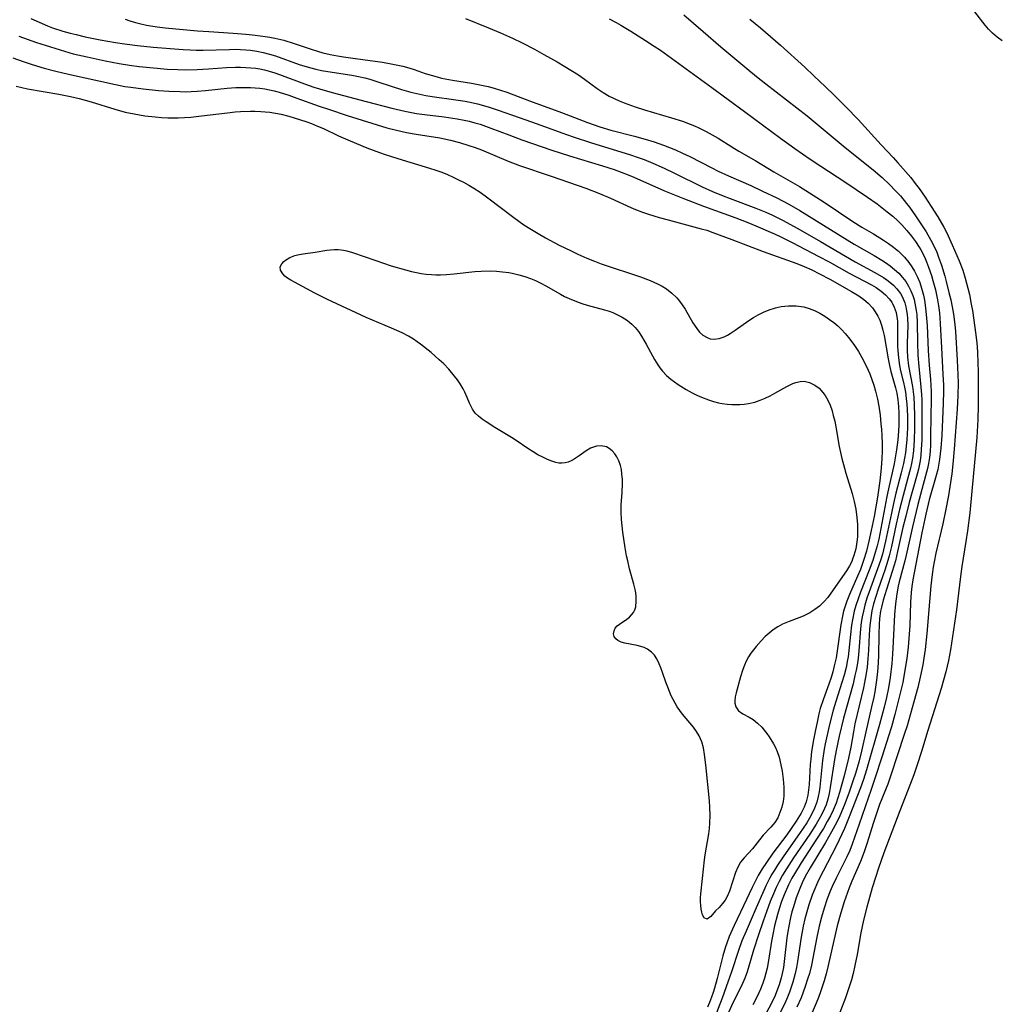
# Model space of a CAD drawing. Units: inches. Extents: x 2081580 to 2087077, y 201546 to 207062.
# Drawn here: x 2083448 to 2083569, y 203821 to 203943 of the extents above; entities that cross this region are included whole.
import ezdxf

# ---------------------------------------------------------------- set-up
doc = ezdxf.new("R2010")
doc.units = ezdxf.units.IN
doc.header["$MEASUREMENT"] = 0
doc.layers.add('c_03_T14S_R19E', color=191, linetype='Continuous')

msp = doc.modelspace()

# ---------------------------------------------------------------- linework, layer by layer
at = {"layer": 'c_03_T14S_R19E', "elevation": 890}
msp.add_lwpolyline([(2083503.51, 203943.24), (2083506.38, 203942.1), (2083507.83, 203941.5), (2083509.33, 203940.83), (2083510.52, 203940.25), (2083512.03, 203939.47), (2083513.22, 203938.82), (2083514.85, 203937.9), (2083515.81, 203937.34), (2083517.47, 203936.29), (2083518.21, 203935.78), (2083519.8, 203934.61), (2083520.53, 203934.11), (2083521.28, 203933.66), (2083521.88, 203933.35), (2083522.49, 203933.07), (2083523.12, 203932.82), (2083524.47, 203932.35), (2083525.65, 203931.98), (2083528.99, 203930.99), (2083530.33, 203930.56), (2083531.29, 203930.2), (2083531.81, 203929.98), (2083532.35, 203929.74), (2083533.25, 203929.31), (2083534, 203928.9), (2083534.73, 203928.46), (2083536.42, 203927.4), (2083537.3, 203926.87), (2083539.39, 203925.65), (2083541.63, 203924.31), (2083544.77, 203922.49), (2083546.03, 203921.73), (2083547.85, 203920.56), (2083551.37, 203918.17), (2083552.47, 203917.49), (2083553.91, 203916.63), (2083555.15, 203915.86), (2083555.78, 203915.45), (2083556.38, 203915.02), (2083557.02, 203914.5), (2083557.75, 203913.78), (2083558.31, 203913.09), (2083558.66, 203912.58), (2083558.99, 203912.04), (2083559.37, 203911.29), (2083559.64, 203910.63), (2083559.87, 203909.95), (2083560.1, 203909.08), (2083560.22, 203908.46), (2083560.32, 203907.82), (2083560.41, 203907.08), (2083560.49, 203906.22), (2083560.54, 203905.32), (2083560.67, 203902.22), (2083560.8, 203900.4), (2083560.96, 203898.63), (2083561.03, 203897.18), (2083561.04, 203896.4), (2083560.99, 203893.9), (2083560.98, 203891.77), (2083560.95, 203890.55), (2083560.91, 203889.78), (2083560.83, 203889.02), (2083560.72, 203888.28), (2083560.6, 203887.67), (2083560.36, 203886.73), (2083559.89, 203885.07), (2083559.41, 203883.2), (2083558.76, 203880.46), (2083557.97, 203876.96), (2083557.8, 203876.26), (2083557.11, 203873.64), (2083556.99, 203873.1), (2083556.82, 203872.17), (2083556.66, 203870.93), (2083556.54, 203869.61), (2083556.37, 203866.22), (2083556.27, 203864.71), (2083556.17, 203863.57), (2083555.97, 203861.81), (2083555.76, 203860.54), (2083555.52, 203859.36), (2083555.24, 203858.17), (2083554.67, 203856.02), (2083553.08, 203850.43), (2083552.69, 203849.21), (2083552.33, 203848.2), (2083550.93, 203844.6), (2083550.34, 203843.18), (2083549.7, 203841.77), (2083549.32, 203840.99), (2083547.69, 203837.91), (2083547.24, 203837.03), (2083546.99, 203836.48), (2083546.54, 203835.42), (2083546.35, 203834.91), (2083545.93, 203833.72), (2083545.59, 203832.58), (2083545.44, 203832.02), (2083545.23, 203831.1), (2083544.97, 203829.72), (2083544.53, 203826.74), (2083544.4, 203825.97), (2083544.25, 203825.26), (2083543.97, 203824.18), (2083543.77, 203823.56), (2083543.55, 203822.94), (2083543.31, 203822.33), (2083542.92, 203821.47), (2083541.69, 203819.04)], dxfattribs=at)
at = {"layer": 'c_03_T14S_R19E'}
for points in [[(2083449.85, 203943.24, 894), (2083451.9, 203942.36, 894), (2083452.53, 203942.12, 894), (2083453.79, 203941.71, 894), (2083454.68, 203941.46, 894), (2083455.44, 203941.27, 894), (2083456.56, 203941.01, 894), (2083458.39, 203940.64, 894), (2083460.28, 203940.3, 894), (2083461.42, 203940.12, 894), (2083462.99, 203939.91, 894), (2083464.95, 203939.71, 894), (2083468.65, 203939.43, 894), (2083469.51, 203939.37, 894), (2083470.25, 203939.35, 894), (2083471.13, 203939.34, 894), (2083474.36, 203939.44, 894), (2083475.06, 203939.45, 894), (2083475.75, 203939.44, 894), (2083476.38, 203939.4, 894), (2083476.96, 203939.34, 894), (2083477.75, 203939.22, 894), (2083478.53, 203939.06, 894), (2083479.3, 203938.86, 894), (2083480.04, 203938.63, 894), (2083482.99, 203937.59, 894), (2083484.27, 203937.2, 894), (2083485.05, 203936.99, 894), (2083485.74, 203936.84, 894), (2083486.51, 203936.7, 894), (2083489.49, 203936.24, 894), (2083490.3, 203936.09, 894), (2083491.1, 203935.92, 894), (2083491.72, 203935.75, 894), (2083492.58, 203935.48, 894), (2083494.46, 203934.84, 894), (2083495.63, 203934.47, 894), (2083496.77, 203934.15, 894), (2083497.5, 203933.97, 894), (2083498.61, 203933.75, 894), (2083499.39, 203933.62, 894), (2083502.35, 203933.22, 894), (2083503.5, 203933.03, 894), (2083504.09, 203932.92, 894), (2083504.99, 203932.71, 894), (2083506.33, 203932.34, 894), (2083507.55, 203931.94, 894), (2083510.17, 203931.01, 894), (2083512.38, 203930.25, 894), (2083515.44, 203929.14, 894), (2083516.83, 203928.65, 894), (2083519.1, 203927.91, 894), (2083523.8, 203926.46, 894), (2083524.97, 203926.05, 894), (2083525.59, 203925.82, 894), (2083526.68, 203925.38, 894), (2083528.07, 203924.76, 894), (2083529.34, 203924.15, 894), (2083532.76, 203922.47, 894), (2083534.04, 203921.88, 894), (2083535.34, 203921.35, 894), (2083536.2, 203921.01, 894), (2083539.38, 203919.83, 894), (2083540.64, 203919.31, 894), (2083541.43, 203918.95, 894), (2083542.68, 203918.34, 894), (2083544.57, 203917.31, 894), (2083547.36, 203915.71, 894), (2083551.66, 203913.18, 894), (2083554.1, 203911.85, 894), (2083555.15, 203911.24, 894), (2083555.56, 203910.96, 894), (2083555.96, 203910.67, 894), (2083556.41, 203910.29, 894), (2083556.81, 203909.87, 894), (2083557.26, 203909.26, 894), (2083557.5, 203908.82, 894), (2083557.78, 203908.13, 894), (2083557.92, 203907.63, 894), (2083558.02, 203907.12, 894), (2083558.09, 203906.67, 894), (2083558.13, 203906.2, 894), (2083558.15, 203905.33, 894), (2083558.08, 203903.13, 894), (2083558.09, 203902.27, 894), (2083558.14, 203901.41, 894), (2083558.26, 203900.33, 894), (2083558.73, 203897.78, 894), (2083558.82, 203897.11, 894), (2083558.89, 203896.45, 894), (2083558.95, 203895.53, 894), (2083558.99, 203894.16, 894), (2083559, 203892.6, 894), (2083558.96, 203891.2, 894), (2083558.85, 203889.83, 894), (2083558.73, 203888.93, 894), (2083558.62, 203888.26, 894), (2083558.49, 203887.7, 894), (2083558.14, 203886.33, 894), (2083557.59, 203884.32, 894), (2083557.14, 203882.58, 894), (2083556.74, 203880.79, 894), (2083556.14, 203878.03, 894), (2083555.86, 203876.85, 894), (2083555.7, 203876.27, 894), (2083555.33, 203875.1, 894), (2083554.5, 203872.74, 894), (2083554.2, 203871.84, 894), (2083553.93, 203870.94, 894), (2083553.72, 203870.05, 894), (2083553.62, 203869.47, 894), (2083553.54, 203868.88, 894), (2083553.48, 203868.27, 894), (2083553.4, 203867.14, 894), (2083553.3, 203865.14, 894), (2083553.24, 203864.18, 894), (2083553.13, 203863.11, 894), (2083553.03, 203862.32, 894), (2083552.83, 203861.2, 894), (2083552.7, 203860.56, 894), (2083551.64, 203856.09, 894), (2083551.45, 203855.12, 894), (2083551.11, 203853.2, 894), (2083550.84, 203851.85, 894), (2083550.3, 203849.68, 894), (2083549.74, 203847.62, 894), (2083549.53, 203846.96, 894), (2083549.31, 203846.3, 894), (2083548.94, 203845.42, 894), (2083548.6, 203844.71, 894), (2083548.22, 203844.01, 894), (2083547.73, 203843.18, 894), (2083546.82, 203841.73, 894), (2083544.98, 203838.92, 894), (2083544.17, 203837.58, 894), (2083543.85, 203837.01, 894), (2083543.44, 203836.2, 894), (2083542.89, 203834.96, 894), (2083542.58, 203834.14, 894), (2083542.28, 203833.24, 894), (2083542.07, 203832.52, 894), (2083541.71, 203831.12, 894), (2083541.48, 203830.05, 894), (2083541.34, 203829.26, 894), (2083540.95, 203826.86, 894), (2083540.77, 203825.9, 894), (2083540.63, 203825.28, 894), (2083540.46, 203824.66, 894), (2083540.26, 203824.04, 894), (2083539.98, 203823.31, 894), (2083539.77, 203822.84, 894), (2083539.36, 203822, 894), (2083539, 203821.38, 894)], [(2083461.48, 203943.18, 892), (2083462.07, 203942.98, 892), (2083462.75, 203942.77, 892), (2083463.44, 203942.59, 892), (2083464.13, 203942.44, 892), (2083465.44, 203942.23, 892), (2083466.41, 203942.12, 892), (2083470.41, 203941.74, 892), (2083471.81, 203941.64, 892), (2083474.83, 203941.45, 892), (2083476.4, 203941.33, 892), (2083477.21, 203941.25, 892), (2083478.51, 203941.08, 892), (2083479.35, 203940.94, 892), (2083479.98, 203940.82, 892), (2083481.07, 203940.56, 892), (2083482.35, 203940.17, 892), (2083484.45, 203939.46, 892), (2083485.25, 203939.21, 892), (2083485.91, 203939.03, 892), (2083486.8, 203938.82, 892), (2083487.7, 203938.64, 892), (2083488.45, 203938.51, 892), (2083489.32, 203938.38, 892), (2083493.29, 203937.84, 892), (2083494.36, 203937.66, 892), (2083495.77, 203937.36, 892), (2083496.51, 203937.17, 892), (2083497.19, 203936.96, 892), (2083498.54, 203936.48, 892), (2083499.27, 203936.24, 892), (2083500.02, 203936.03, 892), (2083500.55, 203935.9, 892), (2083501.93, 203935.63, 892), (2083504.28, 203935.25, 892), (2083505.49, 203935.03, 892), (2083506.33, 203934.84, 892), (2083507.08, 203934.65, 892), (2083507.83, 203934.42, 892), (2083508.62, 203934.15, 892), (2083511.44, 203933.08, 892), (2083515.39, 203931.64, 892), (2083518.58, 203930.42, 892), (2083520.1, 203929.88, 892), (2083521.48, 203929.46, 892), (2083524.39, 203928.71, 892), (2083525.7, 203928.35, 892), (2083526.82, 203928, 892), (2083527.97, 203927.61, 892), (2083528.72, 203927.32, 892), (2083529.47, 203927.02, 892), (2083530.33, 203926.63, 892), (2083531.24, 203926.2, 892), (2083533.94, 203924.79, 892), (2083534.72, 203924.4, 892), (2083536.01, 203923.81, 892), (2083538.76, 203922.6, 892), (2083540.21, 203921.94, 892), (2083541.99, 203921.09, 892), (2083543.47, 203920.31, 892), (2083544.83, 203919.52, 892), (2083551.55, 203915.39, 892), (2083554.01, 203913.96, 892), (2083554.96, 203913.38, 892), (2083555.42, 203913.09, 892), (2083555.99, 203912.69, 892), (2083556.53, 203912.26, 892), (2083557.06, 203911.77, 892), (2083557.52, 203911.26, 892), (2083557.91, 203910.75, 892), (2083558.25, 203910.2, 892), (2083558.54, 203909.62, 892), (2083558.78, 203909.01, 892), (2083558.93, 203908.54, 892), (2083559.05, 203908.06, 892), (2083559.2, 203907.18, 892), (2083559.26, 203906.7, 892), (2083559.33, 203905.66, 892), (2083559.35, 203903.22, 892), (2083559.4, 203901.64, 892), (2083559.52, 203900.27, 892), (2083559.79, 203897.68, 892), (2083559.85, 203896.79, 892), (2083559.88, 203896.13, 892), (2083559.9, 203892.59, 892), (2083559.88, 203891.19, 892), (2083559.82, 203890.01, 892), (2083559.76, 203889.29, 892), (2083559.67, 203888.58, 892), (2083559.47, 203887.55, 892), (2083559.32, 203886.96, 892), (2083558.35, 203883.43, 892), (2083557.91, 203881.75, 892), (2083557.56, 203880.34, 892), (2083556.91, 203877.4, 892), (2083556.63, 203876.25, 892), (2083556.24, 203874.91, 892), (2083555.53, 203872.69, 892), (2083555.13, 203871.37, 892), (2083554.91, 203870.53, 892), (2083554.81, 203870.03, 892), (2083554.68, 203869.1, 892), (2083554.62, 203868.36, 892), (2083554.57, 203867.21, 892), (2083554.53, 203864.47, 892), (2083554.46, 203863.03, 892), (2083554.38, 203862.17, 892), (2083554.27, 203861.2, 892), (2083554.09, 203860.06, 892), (2083553.96, 203859.38, 892), (2083553.69, 203858.18, 892), (2083552.96, 203855.12, 892), (2083552.43, 203852.74, 892), (2083552.1, 203851.38, 892), (2083551.69, 203849.97, 892), (2083551.39, 203849.03, 892), (2083550.91, 203847.64, 892), (2083550.39, 203846.22, 892), (2083550.1, 203845.51, 892), (2083549.75, 203844.72, 892), (2083549.38, 203843.96, 892), (2083548.75, 203842.74, 892), (2083548, 203841.43, 892), (2083546.1, 203838.3, 892), (2083545.5, 203837.22, 892), (2083545.13, 203836.45, 892), (2083544.83, 203835.75, 892), (2083544.39, 203834.58, 892), (2083544.03, 203833.48, 892), (2083543.85, 203832.85, 892), (2083543.67, 203832.15, 892), (2083543.45, 203831.1, 892), (2083543.34, 203830.45, 892), (2083543.23, 203829.65, 892), (2083542.91, 203826.75, 892), (2083542.79, 203825.97, 892), (2083542.66, 203825.26, 892), (2083542.53, 203824.7, 892), (2083542.27, 203823.83, 892), (2083541.96, 203822.97, 892), (2083541.78, 203822.53, 892), (2083541.28, 203821.49, 892), (2083539.38, 203817.99, 892)], [(2083521.27, 203943.23, 888), (2083522.14, 203942.78, 888), (2083522.73, 203942.44, 888), (2083523.94, 203941.7, 888), (2083525.77, 203940.54, 888), (2083526.85, 203939.84, 888), (2083527.61, 203939.33, 888), (2083533.97, 203934.73, 888), (2083538.01, 203931.76, 888), (2083542.45, 203928.46, 888), (2083544.2, 203927.2, 888), (2083546.09, 203925.88, 888), (2083547.4, 203925.01, 888), (2083550.37, 203923.08, 888), (2083553.17, 203921.19, 888), (2083554.37, 203920.34, 888), (2083555.63, 203919.37, 888), (2083556.31, 203918.81, 888), (2083556.96, 203918.22, 888), (2083557.43, 203917.76, 888), (2083558.04, 203917.07, 888), (2083558.63, 203916.35, 888), (2083559.12, 203915.69, 888), (2083559.57, 203915, 888), (2083559.78, 203914.65, 888), (2083560.21, 203913.8, 888), (2083560.49, 203913.17, 888), (2083560.74, 203912.52, 888), (2083561.08, 203911.51, 888), (2083561.27, 203910.89, 888), (2083561.57, 203909.72, 888), (2083561.83, 203908.48, 888), (2083561.94, 203907.77, 888), (2083562.06, 203906.88, 888), (2083562.17, 203905.57, 888), (2083562.32, 203902.57, 888), (2083562.51, 203899.29, 888), (2083562.56, 203897.96, 888), (2083562.57, 203897.17, 888), (2083562.54, 203895.74, 888), (2083562.36, 203891.74, 888), (2083562.25, 203890.16, 888), (2083562.09, 203888.75, 888), (2083562.01, 203888.25, 888), (2083561.86, 203887.51, 888), (2083561.68, 203886.77, 888), (2083560.82, 203883.77, 888), (2083560.39, 203881.99, 888), (2083559.9, 203879.7, 888), (2083558.78, 203873.88, 888), (2083558.65, 203873.08, 888), (2083558.58, 203872.34, 888), (2083558.51, 203871.14, 888), (2083558.41, 203868.27, 888), (2083558.35, 203867.17, 888), (2083558.2, 203865.56, 888), (2083558.03, 203864.17, 888), (2083557.73, 203862.25, 888), (2083557.53, 203861.21, 888), (2083557.14, 203859.56, 888), (2083556.55, 203857.26, 888), (2083556.13, 203855.72, 888), (2083555.78, 203854.58, 888), (2083554.98, 203852.12, 888), (2083554.06, 203849.2, 888), (2083553.65, 203847.99, 888), (2083552.14, 203843.72, 888), (2083551.31, 203841.25, 888), (2083551.01, 203840.46, 888), (2083550.64, 203839.65, 888), (2083549.32, 203837.03, 888), (2083548.83, 203835.98, 888), (2083548.59, 203835.41, 888), (2083548.22, 203834.47, 888), (2083547.83, 203833.34, 888), (2083547.49, 203832.2, 888), (2083547.21, 203831.11, 888), (2083546.91, 203829.74, 888), (2083546.25, 203826.29, 888), (2083546, 203825.26, 888), (2083545.79, 203824.53, 888), (2083545.5, 203823.65, 888), (2083544.97, 203822.26, 888), (2083544.46, 203821.1, 888)], [(2083530.49, 203943.72, 886), (2083532.9, 203941.65, 886), (2083535.07, 203939.75, 886), (2083538.51, 203936.87, 886), (2083539.49, 203936.07, 886), (2083540.61, 203935.18, 886), (2083544.47, 203932.22, 886), (2083545.75, 203931.22, 886), (2083550.44, 203927.31, 886), (2083553.9, 203924.55, 886), (2083554.99, 203923.6, 886), (2083555.95, 203922.69, 886), (2083556.62, 203922.02, 886), (2083557.25, 203921.33, 886), (2083558, 203920.41, 886), (2083558.36, 203919.94, 886), (2083559.11, 203918.88, 886), (2083559.93, 203917.64, 886), (2083560.42, 203916.89, 886), (2083561.02, 203915.88, 886), (2083561.46, 203915.02, 886), (2083561.73, 203914.4, 886), (2083561.97, 203913.77, 886), (2083562.31, 203912.79, 886), (2083562.72, 203911.43, 886), (2083562.91, 203910.76, 886), (2083563.25, 203909.4, 886), (2083563.46, 203908.5, 886), (2083563.65, 203907.62, 886), (2083563.8, 203906.74, 886), (2083563.97, 203905.46, 886), (2083564.05, 203904.59, 886), (2083564.28, 203901.02, 886), (2083564.36, 203899.23, 886), (2083564.38, 203898.22, 886), (2083564.36, 203896.67, 886), (2083564.27, 203894.99, 886), (2083563.88, 203890.02, 886), (2083563.72, 203888.17, 886), (2083563.59, 203887, 886), (2083563.36, 203885.37, 886), (2083563.19, 203884.3, 886), (2083562.88, 203882.62, 886), (2083562.5, 203880.81, 886), (2083561.62, 203877.18, 886), (2083561.4, 203876.11, 886), (2083561.29, 203875.47, 886), (2083561.16, 203874.56, 886), (2083561, 203873.15, 886), (2083560.51, 203867.27, 886), (2083560.3, 203865.29, 886), (2083560.16, 203864.23, 886), (2083560.01, 203863.38, 886), (2083559.69, 203861.86, 886), (2083559.39, 203860.6, 886), (2083558.91, 203858.8, 886), (2083558.07, 203855.87, 886), (2083557.73, 203854.8, 886), (2083556.08, 203849.75, 886), (2083555.68, 203848.64, 886), (2083554.68, 203846.12, 886), (2083554.37, 203845.27, 886), (2083553.87, 203843.77, 886), (2083553.13, 203841.38, 886), (2083552.77, 203840.29, 886), (2083552.31, 203839.1, 886), (2083551.23, 203836.64, 886), (2083550.91, 203835.83, 886), (2083550.31, 203834.11, 886), (2083549.89, 203832.75, 886), (2083549.45, 203831.12, 886), (2083548.33, 203826.23, 886), (2083548.07, 203825.22, 886), (2083547.83, 203824.34, 886), (2083547.39, 203822.98, 886), (2083547.14, 203822.29, 886), (2083546.86, 203821.6, 886), (2083545.78, 203819.08, 886)], [(2083538.66, 203943.18, 884), (2083539.98, 203942.1, 884), (2083542.42, 203939.96, 884), (2083545.43, 203937.23, 884), (2083546.57, 203936.17, 884), (2083547.98, 203934.83, 884), (2083549.05, 203933.79, 884), (2083550.55, 203932.3, 884), (2083552.02, 203930.77, 884), (2083554.88, 203927.65, 884), (2083556.35, 203926.1, 884), (2083556.95, 203925.42, 884), (2083558.52, 203923.59, 884), (2083559.09, 203922.88, 884), (2083559.55, 203922.26, 884), (2083560.29, 203921.19, 884), (2083561.06, 203920.03, 884), (2083561.88, 203918.75, 884), (2083562.61, 203917.48, 884), (2083562.97, 203916.76, 884), (2083563.64, 203915.29, 884), (2083564.51, 203913.3, 884), (2083564.94, 203912.14, 884), (2083565.26, 203911.16, 884), (2083565.59, 203909.94, 884), (2083565.78, 203909.15, 884), (2083566.01, 203907.95, 884), (2083566.14, 203907.19, 884), (2083566.31, 203906, 884), (2083566.52, 203904.45, 884), (2083566.67, 203903.16, 884), (2083566.76, 203902.07, 884), (2083566.83, 203900.67, 884), (2083566.85, 203899.68, 884), (2083566.84, 203895.4, 884), (2083566.8, 203893.69, 884), (2083566.67, 203891.5, 884), (2083566.09, 203884.85, 884), (2083565.81, 203882.17, 884), (2083565.54, 203879.94, 884), (2083565.34, 203878.61, 884), (2083564.83, 203875.53, 884), (2083564.66, 203874.29, 884), (2083564.16, 203870.18, 884), (2083563.42, 203865.23, 884), (2083563.19, 203863.93, 884), (2083562.86, 203862.53, 884), (2083562.27, 203860.48, 884), (2083560.64, 203855.26, 884), (2083559.85, 203852.68, 884), (2083559.36, 203851.16, 884), (2083558.89, 203849.8, 884), (2083558.49, 203848.71, 884), (2083557.16, 203845.33, 884), (2083555.21, 203840.16, 884), (2083554.53, 203838.25, 884), (2083554.16, 203837.12, 884), (2083553.77, 203835.83, 884), (2083553.11, 203833.43, 884), (2083552.71, 203831.82, 884), (2083552.38, 203830.29, 884), (2083551.9, 203827.59, 884), (2083551.64, 203826.24, 884), (2083551.41, 203825.24, 884), (2083551.2, 203824.46, 884), (2083550.94, 203823.61, 884), (2083550.47, 203822.24, 884), (2083549.05, 203818.61, 884)], [(2083569.83, 203940.48, 884), (2083569.2, 203940.93, 884), (2083568.61, 203941.43, 884), (2083568.14, 203941.92, 884), (2083567.7, 203942.44, 884), (2083566.43, 203944.06, 884)], [(2083448.37, 203941.08, 896), (2083450.54, 203940.31, 896), (2083451.59, 203939.95, 896), (2083453.47, 203939.37, 896), (2083455.08, 203938.91, 896), (2083456.79, 203938.5, 896), (2083459.03, 203938.03, 896), (2083460.74, 203937.69, 896), (2083462.02, 203937.49, 896), (2083463.23, 203937.34, 896), (2083465.42, 203937.12, 896), (2083466.67, 203937.01, 896), (2083467.99, 203936.94, 896), (2083468.93, 203936.92, 896), (2083470.4, 203936.94, 896), (2083471.76, 203937.02, 896), (2083474.02, 203937.19, 896), (2083475.12, 203937.24, 896), (2083475.75, 203937.24, 896), (2083476.38, 203937.22, 896), (2083477, 203937.18, 896), (2083477.61, 203937.1, 896), (2083478.12, 203937.02, 896), (2083478.7, 203936.9, 896), (2083479.28, 203936.75, 896), (2083479.98, 203936.54, 896), (2083480.54, 203936.35, 896), (2083483.62, 203935.19, 896), (2083484.81, 203934.79, 896), (2083485.48, 203934.58, 896), (2083487.07, 203934.12, 896), (2083491.24, 203933, 896), (2083494.41, 203932.17, 896), (2083496.02, 203931.79, 896), (2083497.46, 203931.52, 896), (2083498.47, 203931.38, 896), (2083500.9, 203931.1, 896), (2083502.48, 203930.86, 896), (2083503.35, 203930.7, 896), (2083504, 203930.55, 896), (2083504.67, 203930.37, 896), (2083505.33, 203930.18, 896), (2083506.67, 203929.72, 896), (2083508.88, 203928.87, 896), (2083510.48, 203928.28, 896), (2083514.21, 203926.98, 896), (2083516.39, 203926.28, 896), (2083520.45, 203925.06, 896), (2083521.9, 203924.58, 896), (2083522.77, 203924.28, 896), (2083523.62, 203923.95, 896), (2083524.34, 203923.65, 896), (2083528.11, 203921.96, 896), (2083530.58, 203920.96, 896), (2083532.92, 203920.05, 896), (2083536.92, 203918.62, 896), (2083538.39, 203918.06, 896), (2083539.41, 203917.64, 896), (2083541.76, 203916.6, 896), (2083542.38, 203916.31, 896), (2083543.88, 203915.56, 896), (2083547.16, 203913.86, 896), (2083548.45, 203913.17, 896), (2083550.93, 203911.77, 896), (2083553.67, 203910.36, 896), (2083554.25, 203910.02, 896), (2083554.88, 203909.58, 896), (2083555.41, 203909.13, 896), (2083555.87, 203908.63, 896), (2083556.17, 203908.19, 896), (2083556.49, 203907.57, 896), (2083556.71, 203906.91, 896), (2083556.86, 203906.16, 896), (2083556.89, 203905.82, 896), (2083556.91, 203904.97, 896), (2083556.89, 203903.2, 896), (2083556.9, 203902.72, 896), (2083556.92, 203902.23, 896), (2083557, 203901.31, 896), (2083557.14, 203900.38, 896), (2083557.27, 203899.7, 896), (2083557.63, 203898.26, 896), (2083557.75, 203897.72, 896), (2083557.87, 203897.07, 896), (2083557.98, 203896.3, 896), (2083558.04, 203895.6, 896), (2083558.11, 203894.16, 896), (2083558.11, 203892.69, 896), (2083558.04, 203891.2, 896), (2083557.97, 203890.47, 896), (2083557.86, 203889.6, 896), (2083557.62, 203888.25, 896), (2083557.35, 203887.13, 896), (2083556.69, 203884.62, 896), (2083556.39, 203883.34, 896), (2083556.13, 203882.14, 896), (2083555.41, 203878.69, 896), (2083555.02, 203877.07, 896), (2083554.79, 203876.28, 896), (2083554.44, 203875.24, 896), (2083553.38, 203872.4, 896), (2083553.12, 203871.64, 896), (2083552.85, 203870.78, 896), (2083552.67, 203870.04, 896), (2083552.53, 203869.34, 896), (2083552.42, 203868.6, 896), (2083552.34, 203867.85, 896), (2083552.12, 203865.12, 896), (2083552.03, 203864.2, 896), (2083551.9, 203863.36, 896), (2083551.78, 203862.71, 896), (2083551.64, 203862.06, 896), (2083551.4, 203861.06, 896), (2083550.57, 203858.11, 896), (2083550.22, 203856.8, 896), (2083549.7, 203854.58, 896), (2083549.33, 203852.82, 896), (2083549.12, 203851.7, 896), (2083548.59, 203848.24, 896), (2083548.45, 203847.5, 896), (2083548.28, 203846.77, 896), (2083548.06, 203846.09, 896), (2083547.88, 203845.65, 896), (2083547.55, 203844.95, 896), (2083547.17, 203844.26, 896), (2083546.84, 203843.7, 896), (2083546.06, 203842.48, 896), (2083544.05, 203839.55, 896), (2083543.16, 203838.18, 896), (2083542.68, 203837.38, 896), (2083542.26, 203836.61, 896), (2083541.9, 203835.86, 896), (2083541.57, 203835.1, 896), (2083541.18, 203834.14, 896), (2083540.7, 203832.86, 896), (2083540.28, 203831.7, 896), (2083539.7, 203830.02, 896), (2083539.09, 203828.12, 896), (2083538.44, 203825.85, 896), (2083538.27, 203825.33, 896), (2083538.02, 203824.67, 896), (2083537.61, 203823.73, 896), (2083536.6, 203821.71, 896), (2083536.01, 203820.44, 896)], [(2083447.6, 203938.39, 898), (2083448.89, 203937.93, 898), (2083450.01, 203937.56, 898), (2083451.49, 203937.12, 898), (2083452.94, 203936.74, 898), (2083454.5, 203936.37, 898), (2083460.29, 203935.09, 898), (2083461.45, 203934.87, 898), (2083462.17, 203934.76, 898), (2083463.69, 203934.57, 898), (2083465.59, 203934.37, 898), (2083466.87, 203934.27, 898), (2083468.28, 203934.22, 898), (2083468.95, 203934.21, 898), (2083469.62, 203934.23, 898), (2083470.39, 203934.27, 898), (2083471.42, 203934.36, 898), (2083474.08, 203934.65, 898), (2083475.17, 203934.73, 898), (2083475.79, 203934.75, 898), (2083476.4, 203934.75, 898), (2083476.98, 203934.74, 898), (2083477.55, 203934.7, 898), (2083478.14, 203934.64, 898), (2083478.73, 203934.55, 898), (2083479.31, 203934.44, 898), (2083479.9, 203934.31, 898), (2083480.49, 203934.15, 898), (2083481.69, 203933.78, 898), (2083482.7, 203933.43, 898), (2083485.47, 203932.42, 898), (2083486.71, 203932, 898), (2083488.9, 203931.29, 898), (2083493.82, 203929.75, 898), (2083495, 203929.44, 898), (2083496.24, 203929.17, 898), (2083497.44, 203928.95, 898), (2083500.37, 203928.51, 898), (2083501.68, 203928.23, 898), (2083502.79, 203927.94, 898), (2083503.95, 203927.58, 898), (2083504.73, 203927.31, 898), (2083505.51, 203927.01, 898), (2083508.79, 203925.63, 898), (2083510.19, 203925.1, 898), (2083514.11, 203923.79, 898), (2083518.38, 203922.27, 898), (2083520.07, 203921.64, 898), (2083521.44, 203921.07, 898), (2083523.93, 203919.92, 898), (2083524.51, 203919.67, 898), (2083525.39, 203919.33, 898), (2083526.14, 203919.07, 898), (2083527.46, 203918.67, 898), (2083528.56, 203918.36, 898), (2083532.64, 203917.28, 898), (2083533.32, 203917.08, 898), (2083534.08, 203916.82, 898), (2083536.42, 203915.96, 898), (2083540.28, 203914.47, 898), (2083544.47, 203912.98, 898), (2083545.37, 203912.62, 898), (2083546.3, 203912.21, 898), (2083547.26, 203911.72, 898), (2083548.53, 203911.03, 898), (2083551.2, 203909.54, 898), (2083552.11, 203908.98, 898), (2083552.72, 203908.54, 898), (2083553.28, 203908.07, 898), (2083553.79, 203907.52, 898), (2083554.15, 203907.02, 898), (2083554.46, 203906.49, 898), (2083554.7, 203905.96, 898), (2083554.9, 203905.38, 898), (2083555.08, 203904.73, 898), (2083555.23, 203904.07, 898), (2083555.73, 203901.22, 898), (2083555.9, 203900.38, 898), (2083556.08, 203899.65, 898), (2083556.65, 203897.63, 898), (2083556.81, 203896.96, 898), (2083556.94, 203896.14, 898), (2083557.01, 203895.31, 898), (2083557.05, 203894.47, 898), (2083557.05, 203893.05, 898), (2083557.02, 203892.28, 898), (2083556.94, 203891.21, 898), (2083556.78, 203889.94, 898), (2083556.46, 203888.21, 898), (2083555.78, 203885.14, 898), (2083555.58, 203884.17, 898), (2083554.84, 203880.22, 898), (2083554.57, 203878.92, 898), (2083554.37, 203878.09, 898), (2083554.15, 203877.27, 898), (2083553.85, 203876.28, 898), (2083553.4, 203875.08, 898), (2083552.32, 203872.36, 898), (2083552.02, 203871.55, 898), (2083551.75, 203870.74, 898), (2083551.55, 203870.02, 898), (2083551.33, 203868.95, 898), (2083551.22, 203868.28, 898), (2083551.09, 203867.15, 898), (2083550.89, 203865.15, 898), (2083550.79, 203864.38, 898), (2083550.73, 203864.01, 898), (2083550.53, 203863.06, 898), (2083550.29, 203862.12, 898), (2083550.03, 203861.2, 898), (2083549.28, 203858.84, 898), (2083548.95, 203857.78, 898), (2083548.49, 203856, 898), (2083547.96, 203853.63, 898), (2083547.83, 203852.97, 898), (2083547.61, 203851.57, 898), (2083547.28, 203848.28, 898), (2083547.2, 203847.7, 898), (2083547.1, 203847.13, 898), (2083546.91, 203846.4, 898), (2083546.64, 203845.69, 898), (2083546.32, 203844.99, 898), (2083546.01, 203844.43, 898), (2083545.68, 203843.88, 898), (2083544.78, 203842.53, 898), (2083542.85, 203839.78, 898), (2083542.08, 203838.65, 898), (2083541.68, 203838.03, 898), (2083541.37, 203837.51, 898), (2083541.08, 203836.98, 898), (2083540.63, 203836.08, 898), (2083540.36, 203835.49, 898), (2083539.45, 203833.35, 898), (2083538.18, 203830.46, 898), (2083537.68, 203829.28, 898), (2083537.24, 203828.09, 898), (2083536.38, 203825.44, 898), (2083535.99, 203824.29, 898), (2083535.23, 203822.2, 898), (2083534.05, 203819.1, 898)], [(2083448.01, 203934.88, 900), (2083449.43, 203934.58, 900), (2083453.29, 203933.91, 900), (2083454.72, 203933.62, 900), (2083455.79, 203933.36, 900), (2083456.55, 203933.16, 900), (2083457.3, 203932.94, 900), (2083460.23, 203932.04, 900), (2083461.48, 203931.7, 900), (2083462.59, 203931.46, 900), (2083463.93, 203931.24, 900), (2083465.21, 203931.09, 900), (2083465.97, 203931.04, 900), (2083466.74, 203931, 900), (2083468.02, 203931, 900), (2083468.81, 203931.03, 900), (2083469.6, 203931.08, 900), (2083470.91, 203931.21, 900), (2083474.12, 203931.6, 900), (2083475.08, 203931.71, 900), (2083475.75, 203931.76, 900), (2083476.97, 203931.81, 900), (2083477.51, 203931.81, 900), (2083478.23, 203931.78, 900), (2083478.8, 203931.73, 900), (2083479.37, 203931.67, 900), (2083480.07, 203931.56, 900), (2083480.77, 203931.42, 900), (2083481.72, 203931.18, 900), (2083482.36, 203931, 900), (2083483.79, 203930.54, 900), (2083484.52, 203930.27, 900), (2083485.25, 203929.97, 900), (2083485.97, 203929.65, 900), (2083487.85, 203928.75, 900), (2083489.26, 203928.12, 900), (2083491.35, 203927.27, 900), (2083492.9, 203926.69, 900), (2083493.59, 203926.45, 900), (2083495.17, 203925.94, 900), (2083499.09, 203924.78, 900), (2083499.87, 203924.52, 900), (2083500.61, 203924.25, 900), (2083501.29, 203923.98, 900), (2083501.99, 203923.67, 900), (2083502.67, 203923.34, 900), (2083503.29, 203923.02, 900), (2083503.94, 203922.66, 900), (2083504.57, 203922.27, 900), (2083505.32, 203921.79, 900), (2083506.3, 203921.1, 900), (2083509.5, 203918.67, 900), (2083510.75, 203917.78, 900), (2083511.49, 203917.29, 900), (2083512.5, 203916.67, 900), (2083513.41, 203916.16, 900), (2083515.1, 203915.25, 900), (2083516.57, 203914.54, 900), (2083517.42, 203914.15, 900), (2083518.52, 203913.66, 900), (2083519.47, 203913.27, 900), (2083520.28, 203912.96, 900), (2083521.5, 203912.54, 900), (2083524.04, 203911.71, 900), (2083525.15, 203911.34, 900), (2083526.32, 203910.9, 900), (2083527.24, 203910.48, 900), (2083527.81, 203910.18, 900), (2083528.35, 203909.84, 900), (2083529.02, 203909.33, 900), (2083529.63, 203908.74, 900), (2083529.84, 203908.51, 900), (2083530.3, 203907.89, 900), (2083530.67, 203907.32, 900), (2083531.61, 203905.67, 900), (2083532.09, 203904.94, 900), (2083532.44, 203904.5, 900), (2083532.83, 203904.14, 900), (2083533.36, 203903.82, 900), (2083533.77, 203903.69, 900), (2083534.25, 203903.65, 900), (2083534.85, 203903.73, 900), (2083535.47, 203903.94, 900), (2083535.88, 203904.13, 900), (2083536.23, 203904.33, 900), (2083536.85, 203904.74, 900), (2083538.53, 203905.94, 900), (2083539.12, 203906.32, 900), (2083539.67, 203906.64, 900), (2083540.35, 203906.98, 900), (2083541.05, 203907.27, 900), (2083541.82, 203907.51, 900), (2083542.52, 203907.66, 900), (2083543.41, 203907.76, 900), (2083543.9, 203907.77, 900), (2083544.39, 203907.75, 900), (2083545.3, 203907.62, 900), (2083545.97, 203907.43, 900), (2083546.63, 203907.18, 900), (2083547.28, 203906.86, 900), (2083547.9, 203906.49, 900), (2083548.5, 203906.08, 900), (2083549.01, 203905.69, 900), (2083549.5, 203905.26, 900), (2083549.97, 203904.81, 900), (2083550.42, 203904.33, 900), (2083550.85, 203903.84, 900), (2083551.26, 203903.32, 900), (2083551.59, 203902.86, 900), (2083552.06, 203902.12, 900), (2083552.5, 203901.35, 900), (2083552.78, 203900.82, 900), (2083553.26, 203899.81, 900), (2083553.46, 203899.35, 900), (2083553.73, 203898.65, 900), (2083553.97, 203897.94, 900), (2083554.19, 203897.22, 900), (2083554.42, 203896.23, 900), (2083554.58, 203895.37, 900), (2083554.74, 203894.22, 900), (2083554.85, 203893.19, 900), (2083554.9, 203892.47, 900), (2083554.95, 203891.74, 900), (2083554.98, 203890.7, 900), (2083554.98, 203889.8, 900), (2083554.96, 203888.9, 900), (2083554.88, 203887.71, 900), (2083554.71, 203886.14, 900), (2083554.41, 203884.1, 900), (2083553.99, 203881.71, 900), (2083553.65, 203880, 900), (2083553.36, 203878.68, 900), (2083553.05, 203877.45, 900), (2083552.7, 203876.28, 900), (2083552.3, 203875.19, 900), (2083551.96, 203874.36, 900), (2083550.97, 203872.1, 900), (2083550.62, 203871.25, 900), (2083550.41, 203870.63, 900), (2083550.22, 203870.01, 900), (2083550.08, 203869.42, 900), (2083549.87, 203868.32, 900), (2083549.4, 203864.85, 900), (2083549.3, 203864.24, 900), (2083549.08, 203863.25, 900), (2083548.9, 203862.53, 900), (2083548.69, 203861.83, 900), (2083548.42, 203861.02, 900), (2083547.69, 203859.07, 900), (2083547.35, 203858.01, 900), (2083547.18, 203857.34, 900), (2083546.99, 203856.52, 900), (2083546.71, 203855.15, 900), (2083546.52, 203854.13, 900), (2083546.28, 203852.67, 900), (2083546.17, 203851.74, 900), (2083546.11, 203851.07, 900), (2083545.96, 203848.6, 900), (2083545.89, 203847.93, 900), (2083545.8, 203847.27, 900), (2083545.59, 203846.45, 900), (2083545.35, 203845.81, 900), (2083544.98, 203845.05, 900), (2083544.38, 203844.08, 900), (2083543.76, 203843.16, 900), (2083543.2, 203842.37, 900), (2083541.5, 203840.11, 900), (2083540.69, 203838.98, 900), (2083540.16, 203838.17, 900), (2083539.67, 203837.34, 900), (2083539.33, 203836.71, 900), (2083538.92, 203835.89, 900), (2083537.87, 203833.6, 900), (2083536.72, 203831.17, 900), (2083536.11, 203829.8, 900), (2083535.8, 203829.01, 900), (2083535.64, 203828.54, 900), (2083535.3, 203827.44, 900), (2083534.6, 203824.63, 900), (2083534.27, 203823.44, 900), (2083534.1, 203822.89, 900), (2083533.92, 203822.34, 900), (2083533.68, 203821.68, 900), (2083533.44, 203821.09, 900)]]:
    msp.add_polyline3d(points, dxfattribs=at)
msp.add_polyline3d([(2083532.81, 203832.51, 902), (2083532.71, 203832.83, 902), (2083532.63, 203833.2, 902), (2083532.58, 203833.65, 902), (2083532.55, 203834.13, 902), (2083532.56, 203834.61, 902), (2083532.6, 203835.1, 902), (2083532.82, 203836.99, 902), (2083533.06, 203839.3, 902), (2083533.14, 203839.9, 902), (2083533.59, 203842.5, 902), (2083533.67, 203843.17, 902), (2083533.71, 203843.83, 902), (2083533.73, 203844.8, 902), (2083533.71, 203845.77, 902), (2083533.66, 203846.58, 902), (2083533.23, 203851.02, 902), (2083533.06, 203852.31, 902), (2083532.91, 203853.12, 902), (2083532.7, 203853.89, 902), (2083532.41, 203854.61, 902), (2083532.08, 203855.15, 902), (2083531.69, 203855.67, 902), (2083530.34, 203857.28, 902), (2083529.99, 203857.74, 902), (2083529.69, 203858.18, 902), (2083529.41, 203858.64, 902), (2083529.16, 203859.09, 902), (2083528.94, 203859.55, 902), (2083528.71, 203860.08, 902), (2083528.51, 203860.61, 902), (2083528.28, 203861.26, 902), (2083527.87, 203862.46, 902), (2083527.67, 203863.01, 902), (2083527.46, 203863.53, 902), (2083527.16, 203864.14, 902), (2083526.86, 203864.58, 902), (2083526.52, 203864.96, 902), (2083526.02, 203865.33, 902), (2083525.61, 203865.52, 902), (2083525.18, 203865.67, 902), (2083524.74, 203865.78, 902), (2083523.19, 203866.08, 902), (2083522.74, 203866.21, 902), (2083522.36, 203866.39, 902), (2083522.09, 203866.61, 902), (2083521.91, 203866.88, 902), (2083521.82, 203867.23, 902), (2083521.88, 203867.61, 902), (2083522.03, 203867.91, 902), (2083522.26, 203868.19, 902), (2083522.54, 203868.43, 902), (2083523.46, 203869.04, 902), (2083523.77, 203869.28, 902), (2083524.04, 203869.55, 902), (2083524.27, 203869.85, 902), (2083524.43, 203870.19, 902), (2083524.55, 203870.57, 902), (2083524.62, 203871.27, 902), (2083524.59, 203871.9, 902), (2083524.51, 203872.55, 902), (2083524.34, 203873.36, 902), (2083523.8, 203875.27, 902), (2083523.56, 203876.25, 902), (2083523.43, 203876.87, 902), (2083523.26, 203877.83, 902), (2083522.98, 203879.8, 902), (2083522.79, 203881.36, 902), (2083522.74, 203882.26, 902), (2083522.76, 203883.14, 902), (2083522.86, 203884.7, 902), (2083522.91, 203885.8, 902), (2083522.91, 203886.28, 902), (2083522.85, 203886.99, 902), (2083522.78, 203887.52, 902), (2083522.66, 203888.02, 902), (2083522.47, 203888.58, 902), (2083522.22, 203889.08, 902), (2083521.96, 203889.48, 902), (2083521.65, 203889.83, 902), (2083521.27, 203890.13, 902), (2083520.93, 203890.31, 902), (2083520.27, 203890.45, 902), (2083519.7, 203890.42, 902), (2083518.97, 203890.18, 902), (2083518.42, 203889.85, 902), (2083517.56, 203889.21, 902), (2083516.95, 203888.8, 902), (2083516.58, 203888.59, 902), (2083516.19, 203888.43, 902), (2083515.82, 203888.33, 902), (2083515.44, 203888.3, 902), (2083515.07, 203888.32, 902), (2083514.69, 203888.4, 902), (2083514.08, 203888.59, 902), (2083513.58, 203888.8, 902), (2083513.08, 203889.04, 902), (2083512.47, 203889.35, 902), (2083511.9, 203889.69, 902), (2083511.33, 203890.05, 902), (2083509.67, 203891.19, 902), (2083509.2, 203891.49, 902), (2083507.15, 203892.72, 902), (2083506.09, 203893.4, 902), (2083505.59, 203893.75, 902), (2083505.13, 203894.11, 902), (2083504.73, 203894.5, 902), (2083504.39, 203894.98, 902), (2083504.02, 203895.73, 902), (2083503.75, 203896.42, 902), (2083503.46, 203897.08, 902), (2083503.24, 203897.5, 902), (2083502.87, 203898.11, 902), (2083502.54, 203898.6, 902), (2083502.17, 203899.08, 902), (2083501.45, 203899.94, 902), (2083500.83, 203900.58, 902), (2083500.29, 203901.09, 902), (2083499.27, 203901.97, 902), (2083497.96, 203903.02, 902), (2083497.57, 203903.32, 902), (2083497.09, 203903.64, 902), (2083496.49, 203904, 902), (2083495.71, 203904.41, 902), (2083494.37, 203905.01, 902), (2083491.24, 203906.29, 902), (2083486.4, 203908.56, 902), (2083484.9, 203909.3, 902), (2083482.39, 203910.66, 902), (2083481.95, 203910.92, 902), (2083481.55, 203911.18, 902), (2083481.22, 203911.43, 902), (2083480.95, 203911.69, 902), (2083480.66, 203912.15, 902), (2083480.64, 203912.56, 902), (2083480.82, 203912.94, 902), (2083481.08, 203913.22, 902), (2083481.31, 203913.4, 902), (2083481.82, 203913.72, 902), (2083482.43, 203913.97, 902), (2083482.98, 203914.11, 902), (2083483.47, 203914.19, 902), (2083484.96, 203914.38, 902), (2083486.39, 203914.63, 902), (2083486.84, 203914.69, 902), (2083487.32, 203914.72, 902), (2083487.81, 203914.71, 902), (2083488.17, 203914.68, 902), (2083488.47, 203914.63, 902), (2083488.86, 203914.55, 902), (2083489.58, 203914.34, 902), (2083492.43, 203913.34, 902), (2083494.33, 203912.71, 902), (2083496.12, 203912.18, 902), (2083496.84, 203911.99, 902), (2083497.46, 203911.85, 902), (2083498.05, 203911.75, 902), (2083498.68, 203911.66, 902), (2083499.31, 203911.61, 902), (2083499.86, 203911.59, 902), (2083500.42, 203911.59, 902), (2083501.2, 203911.64, 902), (2083502.12, 203911.72, 902), (2083504.7, 203911.99, 902), (2083505.45, 203912.04, 902), (2083506.56, 203912.06, 902), (2083507.34, 203912.03, 902), (2083508.11, 203911.97, 902), (2083508.88, 203911.86, 902), (2083509.29, 203911.79, 902), (2083510.13, 203911.6, 902), (2083510.86, 203911.39, 902), (2083511.57, 203911.14, 902), (2083512.16, 203910.89, 902), (2083512.82, 203910.56, 902), (2083513.46, 203910.21, 902), (2083515.26, 203909.18, 902), (2083515.75, 203908.92, 902), (2083516.33, 203908.65, 902), (2083517.23, 203908.28, 902), (2083517.89, 203908.05, 902), (2083518.55, 203907.85, 902), (2083520.69, 203907.27, 902), (2083521.27, 203907.08, 902), (2083521.71, 203906.91, 902), (2083522.13, 203906.73, 902), (2083522.86, 203906.36, 902), (2083523.53, 203905.93, 902), (2083523.82, 203905.7, 902), (2083524.09, 203905.47, 902), (2083524.48, 203905.06, 902), (2083524.88, 203904.56, 902), (2083525.26, 203904.02, 902), (2083525.57, 203903.52, 902), (2083525.86, 203903, 902), (2083526.62, 203901.58, 902), (2083526.88, 203901.12, 902), (2083527.28, 203900.48, 902), (2083527.55, 203900.1, 902), (2083527.88, 203899.69, 902), (2083528.37, 203899.15, 902), (2083528.91, 203898.67, 902), (2083529.34, 203898.34, 902), (2083529.78, 203898.03, 902), (2083530.78, 203897.42, 902), (2083531.54, 203897.01, 902), (2083532.1, 203896.73, 902), (2083532.67, 203896.46, 902), (2083533.55, 203896.12, 902), (2083534.17, 203895.92, 902), (2083534.79, 203895.77, 902), (2083535.25, 203895.68, 902), (2083535.84, 203895.6, 902), (2083536.43, 203895.55, 902), (2083536.92, 203895.54, 902), (2083537.4, 203895.55, 902), (2083537.94, 203895.6, 902), (2083538.48, 203895.67, 902), (2083539.25, 203895.86, 902), (2083539.92, 203896.08, 902), (2083540.56, 203896.35, 902), (2083541.16, 203896.64, 902), (2083541.74, 203896.95, 902), (2083543.24, 203897.79, 902), (2083543.96, 203898.14, 902), (2083544.33, 203898.28, 902), (2083544.87, 203898.41, 902), (2083545.38, 203898.44, 902), (2083546.04, 203898.29, 902), (2083546.68, 203897.96, 902), (2083547.2, 203897.56, 902), (2083547.67, 203897.06, 902), (2083547.96, 203896.68, 902), (2083548.29, 203896.1, 902), (2083548.57, 203895.46, 902), (2083548.8, 203894.79, 902), (2083548.96, 203894.21, 902), (2083549.13, 203893.49, 902), (2083549.26, 203892.81, 902), (2083549.7, 203890.35, 902), (2083550.02, 203888.88, 902), (2083550.33, 203887.7, 902), (2083550.51, 203887.08, 902), (2083551.28, 203884.55, 902), (2083551.53, 203883.59, 902), (2083551.73, 203882.63, 902), (2083551.88, 203881.58, 902), (2083551.94, 203880.75, 902), (2083551.96, 203879.92, 902), (2083551.93, 203879.19, 902), (2083551.87, 203878.58, 902), (2083551.73, 203877.72, 902), (2083551.51, 203876.89, 902), (2083551.35, 203876.45, 902), (2083551.24, 203876.17, 902), (2083550.96, 203875.61, 902), (2083550.59, 203874.99, 902), (2083548.67, 203872.26, 902), (2083548.27, 203871.72, 902), (2083547.85, 203871.22, 902), (2083547.58, 203870.95, 902), (2083547.26, 203870.65, 902), (2083546.68, 203870.21, 902), (2083546.05, 203869.82, 902), (2083545.64, 203869.61, 902), (2083545.22, 203869.42, 902), (2083544.72, 203869.21, 902), (2083543.49, 203868.76, 902), (2083542.67, 203868.4, 902), (2083542.09, 203868.08, 902), (2083541.53, 203867.71, 902), (2083541.03, 203867.31, 902), (2083540.56, 203866.88, 902), (2083540.05, 203866.36, 902), (2083539.43, 203865.67, 902), (2083539.1, 203865.26, 902), (2083538.79, 203864.84, 902), (2083538.48, 203864.36, 902), (2083538.2, 203863.86, 902), (2083537.97, 203863.35, 902), (2083537.78, 203862.83, 902), (2083537.5, 203861.91, 902), (2083536.96, 203859.92, 902), (2083536.85, 203859.43, 902), (2083536.79, 203858.96, 902), (2083536.8, 203858.65, 902), (2083536.92, 203858.19, 902), (2083537.07, 203857.94, 902), (2083537.26, 203857.72, 902), (2083537.51, 203857.52, 902), (2083537.8, 203857.35, 902), (2083538.58, 203856.92, 902), (2083539.05, 203856.64, 902), (2083539.6, 203856.2, 902), (2083540.12, 203855.68, 902), (2083540.44, 203855.3, 902), (2083540.74, 203854.91, 902), (2083541.02, 203854.5, 902), (2083541.56, 203853.63, 902), (2083541.81, 203853.16, 902), (2083542.02, 203852.69, 902), (2083542.26, 203851.97, 902), (2083542.49, 203851.03, 902), (2083542.63, 203850.26, 902), (2083542.75, 203849.27, 902), (2083542.83, 203848.28, 902), (2083542.84, 203847.7, 902), (2083542.83, 203847.15, 902), (2083542.76, 203846.51, 902), (2083542.59, 203845.8, 902), (2083542.37, 203845.13, 902), (2083542.09, 203844.48, 902), (2083541.73, 203843.89, 902), (2083541.25, 203843.32, 902), (2083540.28, 203842.33, 902), (2083539.83, 203841.78, 902), (2083538.96, 203840.66, 902), (2083537.93, 203839.55, 902), (2083537.5, 203839, 902), (2083537.16, 203838.39, 902), (2083536.89, 203837.73, 902), (2083536.13, 203835.41, 902), (2083535.86, 203834.76, 902), (2083535.6, 203834.31, 902), (2083535.29, 203833.89, 902), (2083534.85, 203833.41, 902), (2083534.42, 203832.98, 902), (2083533.82, 203832.29, 902), (2083533.39, 203831.97, 902), (2083533.02, 203832.11, 902)], close=True, dxfattribs=at)

doc.saveas('drawing.dxf')
